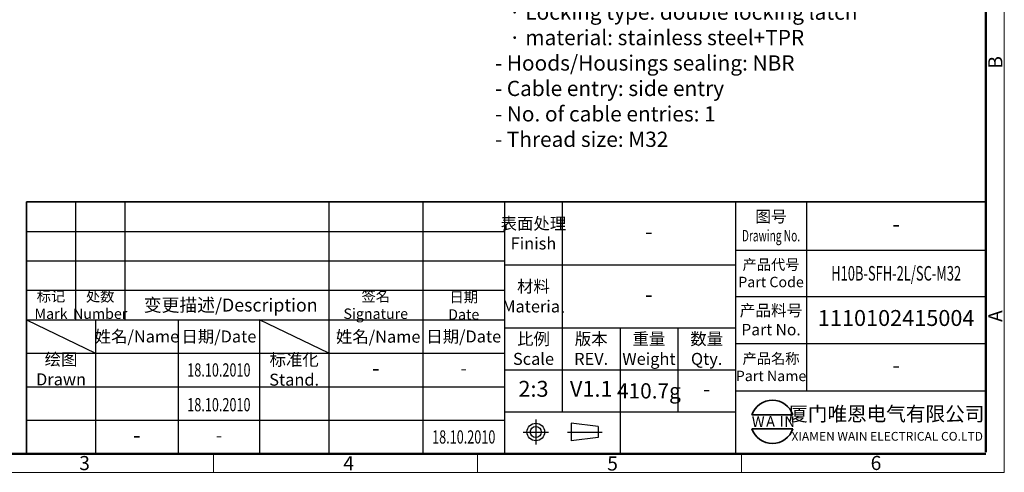
# Model space of a CAD drawing. Units: millimetres. Extents: x 1592 to 2037, y 610 to 925.
# Drawn here: x 1760 to 2037, y 610 to 738 of the extents above; entities that cross this region are included whole.
import ezdxf

# ---------------------------------------------------------------- set-up
doc = ezdxf.new("R2010")
doc.units = ezdxf.units.MM
doc.header["$LTSCALE"] = 65.395
for name, color, linetype, lineweight in [('Dim', 3, 'CONTINUOUS', 15), ('图框', 7, 'CONTINUOUS', 20), ('打标文字', 3, 'CONTINUOUS', 20)]:
    doc.layers.add(name, color=color, linetype=linetype, lineweight=lineweight)
doc.styles.add('Chinese', font='PMingLiU.ttf')
doc.styles.add('Romans字体', font='romans.shx', dxfattribs={"width": 0.75})
doc.styles.get("Standard").update_dxf_attribs({"font": 'SIMFANG.TTF', "width": 0.75})
doc.styles.add('工程字', font='gbenor.shx', dxfattribs={"bigfont": 'gbcbig.shx'})

# ---------------------------------------------------------------- blocks, each defined once
blk = doc.blocks.new('A4图框-NEW')
at = {"layer": '图框', "color": 1, "lineweight": 18}
for p, q in [((1130.41, 480.53), (1130.41, 690.53)), ((833.41, 480.53), (1130.41, 480.53))]:
    blk.add_line(p, q, dxfattribs=at)
at = {"layer": '图框', "lineweight": 50}
for p, q in [((1126.93, 484.34), (1126.93, 675.53)), ((836.85, 484.03), (1126.93, 484.03))]:
    blk.add_line(p, q, dxfattribs=at)
at = {"layer": '图框', "lineweight": 35}
for q in [(1126.93, 531.33), (946.93, 484.03)]:
    blk.add_line((946.93, 531.33), q, dxfattribs=at)
at = {"layer": '图框', "lineweight": -3}
for p, q in [((956.15, 531.33), (956.15, 509.21)), ((965.36, 531.33), (965.36, 509.21)), ((1003.65, 531.33), (1003.65, 484.03)), ((1021.3, 531.33), (1021.3, 484.03)), ((1036.65, 531.33), (1036.65, 484.01)), ((1047.47, 531.33), (1047.47, 507.67)), ((1079.97, 531.33), (1079.97, 484.01)), ((1093.32, 531.33), (1093.32, 495.84)), ((946.93, 525.8), (1036.65, 525.8)), ((1079.97, 522.27), (1126.93, 522.27)), ((946.93, 520.27), (1036.65, 520.27)), ((1036.65, 519.5), (1079.97, 519.5)), ((946.93, 514.74), (1036.65, 514.74)), ((1079.97, 513.59), (1126.93, 513.59)), ((946.93, 509.21), (1036.65, 509.21)), ((946.93, 509.21), (959.91, 502.91)), ((959.91, 509.21), (959.91, 484.03)), ((975.41, 509.21), (975.41, 484.03)), ((990.67, 509.21), (990.67, 484.03)), ((1003.65, 502.91), (990.67, 509.21)), ((1036.65, 507.67), (1079.97, 507.67)), ((1047.48, 507.67), (1047.48, 491.9)), ((1058.31, 507.67), (1058.31, 484.03)), ((1069.14, 507.67), (1069.14, 491.9)), ((1079.97, 504.71), (1126.93, 504.71)), ((946.93, 502.91), (1036.65, 502.91)), ((1036.65, 499.78), (1079.97, 499.78)), ((946.93, 496.62), (1036.65, 496.62)), ((1079.97, 495.84), (1126.93, 495.84)), ((1036.65, 491.9), (1079.97, 491.9)), ((946.93, 490.33), (1036.65, 490.33))]:
    blk.add_line(p, q, dxfattribs=at)
at = {"layer": '图框', "lineweight": 25}
for p, q in [((1042.5, 490.48), (1042.5, 485.74)), ((1054.23, 489.14), (1049.16, 489.76)), ((1049.16, 489.76), (1049.16, 486.46)), ((1040.14, 488.11), (1044.87, 488.11)), ((1048.47, 488.11), (1054.95, 488.11)), ((1054.23, 489.14), (1054.23, 487.08)), ((1054.23, 487.08), (1049.16, 486.46))]:
    blk.add_line(p, q, dxfattribs=at)
at = {"layer": '图框', "color": 4, "lineweight": 35}
for p, q in [((1083.06, 491.34), (1090.74, 491.34)), ((1083.06, 488.7), (1090.74, 488.7))]:
    blk.add_line(p, q, dxfattribs=at)
at = {"layer": '图框', "color": 6}
for p, q in [((982.02, 484.03), (982.02, 480.53)), ((1031.55, 484.03), (1031.55, 480.53)), ((1081.09, 484.03), (1081.09, 480.53))]:
    blk.add_line(p, q, dxfattribs=at)
at = {"layer": '图框', "lineweight": 25}
for radius in [1.65, 1.03]:
    blk.add_circle((1042.5, 488.11), radius, dxfattribs=at)
at = {"layer": '图框', "color": 4, "lineweight": 35}
for start, end in [(18.9524, 161.0476), (198.9524, 341.0476)]:
    blk.add_arc((1086.9, 490.02), 4.06, start, end, dxfattribs=at)
at = {"layer": '图框', "color": 6, "insert": (1127.4, 556.37), "char_height": 2.65, "width": 2.5579, "attachment_point": 1, "rotation": 90, "style": 'Romans字体'}
blk.add_mtext('B', dxfattribs=at)
at = {"layer": '图框', "attachment_point": 5}
for s, insert, char_height, width in [('表面处理\\P{\\Fromans|c134;Finish}', (1042.06, 525.41), 2.2528, 10.82), ('图号{\\Ftxt|c134;\\P\\Fromans|c134;\\W0.65;Drawing No.}', (1086.64, 526.8), 2.1549, 13.3447), ('产品代号\\P{\\Fromans|c134;Part Code}', (1086.64, 517.93), 1.959, 13.3447), ('材料\\P{\\Fromans|c134;Material}', (1042.06, 513.59), 2.2528, 10.82), ('标记\\P{\\Fromans|c134;Mark}', (951.54, 511.97), 1.959, 9.2182), ('处数\\P{\\Fromans|c134;Number }', (960.76, 511.97), 1.959, 9.2182), ('签名\\P{\\Fromans|c134;Signature} ', (1012.47, 511.97), 1.959, 17.6264), ('日期\\P{\\Fromans|c134;Date}', (1028.98, 511.83), 1.959, 15.3523), ('  变更描述{\\Fromans|c134;/Description}', (984.51, 511.97), 2.4487, 38.2879), ('产品料号\\P{\\Fromans|c134;Part No.}', (1086.64, 509.15), 2.1549, 13.3447), ('姓名{\\Fromans|c134;/Name\\Ftxt|c134; }', (967.66, 506.06), 2.2528, 15.5018), ('日期{\\Fromans|c134;/Date}', (983.04, 506.06), 2.2528, 15.2624), ('姓名{\\Fromans|c134;/Name}', (1012.93, 506.02), 2.2528, 16.9349), ('日期{\\Fromans|c134;/Date}', (1028.98, 506.06), 2.2528, 15.3523), ('比例\\P{\\Fromans|c134;Scale}', (1042.07, 503.73), 2.2528, 10.8293), ('版本\\P{\\Fromans|c134;REV.}', (1052.89, 503.73), 2.2528, 10.8387), ('重量\\P{\\Fromans|c134;Weight}', (1063.73, 503.73), 2.2528, 10.8293), ('数量\\P{\\Fromans|c134;Qty.}', (1074.56, 503.73), 2.2528, 10.8293), ('绘图\\P{\\Fromans|c134;Drawn\\Ftxt|c134; }', (953.42, 499.88), 2.2528, 12.9801), ('产品名称\\P{\\Fromans|c134;Part Name}', (1086.64, 500.28), 1.959, 13.3447)]:
    blk.add_mtext(s, dxfattribs=dict(at, insert=insert, char_height=char_height, width=width))
at = {"layer": '图框', "color": 3, "attachment_point": 5, "style": 'Romans字体'}
for s, insert, char_height, width in [('-', (1110.12, 526.8), 2.99, 33.6124), ('-', (1063.72, 525.41), 2.99, 32.4974), ('-', (1063.73, 513.59), 2.99, 32.488), ('{\\W0.7;18.10.2010}', (983.04, 499.77), 2.4879, 15.2624), ('-', (1012.48, 499.77), 2.99, 17.6488), ('-', (1028.98, 499.77), 2.49, 15.3523), ('-', (1110.12, 500.28), 2.99, 33.6124), ('V1.1', (1052.9, 495.84), 2.986, 10.8293), ('-', (1074.56, 495.84), 2.99, 10.8293), ('{\\W0.7;18.10.2010}', (983.04, 493.24), 2.4879, 15.2624), ('{\\W0.7;18.10.2010}', (1028.98, 487.18), 2.4879, 15.3523), ('-', (967.66, 487.18), 2.99, 15.5018), ('-', (983.04, 487.18), 2.49, 15.2624)]:
    blk.add_mtext(s, dxfattribs=dict(at, insert=insert, char_height=char_height, width=width))
at = {"layer": '图框', "color": 6, "linetype": 'ByBlock', "lineweight": 18, "insert": (1127.4, 508.79), "char_height": 2.65, "width": 2.5579, "attachment_point": 1, "rotation": 90, "style": 'Romans字体'}
blk.add_mtext('A', dxfattribs=at)
at = {"layer": '图框', "insert": (997.16, 499.82), "char_height": 2.2528, "width": 12.9801, "attachment_point": 5, "style": 'Romans字体'}
blk.add_mtext('{\\fFangSong_GB2312|b0|i0|c134|p49;标准化}\\PStand.', dxfattribs=at)
at = {"layer": '图框', "color": 1, "lineweight": 20, "insert": (1108.26, 491.52), "char_height": 2.6991, "width": 82.3083, "attachment_point": 5}
blk.add_mtext('{\\fSimHei|b0|i0|c134|p2;厦门唯恩电气有限公司}', dxfattribs=at)
at = {"layer": '图框', "color": 1, "lineweight": 20, "char_height": 2.0059, "width": 5.0472, "attachment_point": 1, "style": 'Chinese'}
for s, insert in [('{\\fArial|b0|i0|c0|p34;W}', (1083.03, 491.05)), ('{\\fArial|b0|i0|c0|p34;A}', (1085.71, 491.09)), ('{\\fArial|b0|i0|c0|p34;I}', (1088.21, 491.09)), ('{\\fArial|b0|i0|c0|p34;N}', (1089.14, 491.08))]:
    blk.add_mtext(s, dxfattribs=dict(at, insert=insert))
at = {"layer": '图框', "color": 3, "lineweight": 20, "insert": (1108.44, 487.3), "char_height": 1.6525, "width": 68.0856, "attachment_point": 5, "style": '工程字'}
blk.add_mtext('{\\fArial Narrow|b0|i0|c0|p34;XIAMEN WAIN ELECTRICAL CO.LTD}', dxfattribs=at)
at = {"layer": '图框', "color": 6, "char_height": 2.65, "width": 2.5579, "attachment_point": 1, "style": 'Romans字体'}
for s, insert in [('3', (956.83, 483.6)), ('4', (1006.38, 483.57)), ('5', (1055.9, 483.52)), ('6', (1105.33, 483.62))]:
    blk.add_mtext(s, dxfattribs=dict(at, insert=insert))

msp = doc.modelspace()

# ---------------------------------------------------------------- block references
at = {"layer": 'Dim', "xscale": 1.5, "yscale": 1.5, "zscale": 1.5}
msp.add_blockref('A4图框-NEW', (341.69, -110.88), dxfattribs=at)

# ---------------------------------------------------------------- texts
at = {"layer": '图框', "color": 3, "attachment_point": 5, "style": 'Romans字体'}
for s, insert, char_height, width in [('{\\W0.65;H10B-SFH-2L/SC-M32}', (2006.87, 666.01), 4.1, 50.4186), ('1110102415004', (2006.87, 652.84), 4.4783, 50.4186), ('2:3', (1904.79, 632.88), 4.478, 16.244), ('{\\H0.96019x;410.7g} ', (1937.28, 632.88), 4.4783, 16.244)]:
    msp.add_mtext(s, dxfattribs=dict(at, insert=insert, char_height=char_height, width=width))
at = {"layer": '打标文字', "color": 3, "insert": (1893.93, 899.48), "char_height": 4.3, "width": 133.5683, "attachment_point": 1, "style": 'Romans字体'}
msp.add_mtext('\\A1;{\\f仿宋_GB2312|b0|i0|c134|p49;技术参数：}\\P- {\\f仿宋_GB2312|b0|i0|c134|p49;材料}: {\\f仿宋_GB2312|b0|i0|c134|p49;压铸铝}\\P- {\\f仿宋_GB2312|b0|i0|c134|p49;表面处理}: {\\f仿宋_GB2312|b0|i0|c134|p49;粉末喷涂}\\P- {\\f仿宋_GB2312|b0|i0|c134|p49;颜色}: RAL 7037{\\f仿宋_GB2312|b0|i0|c134|p49;（灰色）} \\P- {\\f仿宋_GB2312|b0|i0|c134|p49;温度范围}: -40{\\f仿宋_GB2312|b0|i0|c134|p49;℃} - +125{\\f仿宋_GB2312|b0|i0|c134|p49;℃}\\P- {\\f仿宋_GB2312|b0|i0|c134|p49;防护等级}: IP65{\\f仿宋_GB2312|b0|i0|c134|p49;（联锁状态},IEC 60529{\\f仿宋_GB2312|b0|i0|c134|p49;）}    \\P- {\\f仿宋_GB2312|b0|i0|c134|p49;联锁元件}:\\P   {\\f仿宋_GB2312|b0|i0|c134|p49;·} {\\f仿宋_GB2312|b0|i0|c134|p49;锁扣方式}:{\\f仿宋_GB2312|b0|i0|c134|p49;金属双扣}\\P   {\\f仿宋_GB2312|b0|i0|c134|p49;·} {\\f仿宋_GB2312|b0|i0|c134|p49;材料}:{\\f仿宋_GB2312|b0|i0|c134|p49;不锈钢}+{\\f仿宋_GB2312|b0|i0|c134|p49;软胶}\\P- {\\f仿宋_GB2312|b0|i0|c134|p49;密封元件}: NBR\\P- {\\f仿宋_GB2312|b0|i0|c134|p49;出线方向}:{\\f仿宋_GB2312|b0|i0|c134|p49;侧出线}\\P- {\\f仿宋_GB2312|b0|i0|c134|p49;出线孔数}: 1\\P- {\\f仿宋_GB2312|b0|i0|c134|p49;螺纹规格}: M32\\P\\PTechnical specification:\\P- Material: aluminium die-cast\\P- Surface: powder-coated\\P- Colour: RAL 7037(grey)\\P- Temperature range: -40{\\f仿宋_GB2312|b0|i0|c134|p49;℃} - +125{\\f仿宋_GB2312|b0|i0|c134|p49;℃}\\P- Degree of protection: IP65\\P  (acc.to IEC 60529 for coupled connector) \\P- Locking element:\\P   {\\f仿宋_GB2312|b0|i0|c134|p49;·} Locking type: double locking latch  \\P   {\\f仿宋_GB2312|b0|i0|c134|p49;·} material: stainless steel+TPR\\P- Hoods/Housings sealing: NBR\\P- Cable entry: side entry\\P- No. of cable entries: 1\\P- Thread size: M32', dxfattribs=at)

doc.saveas('drawing.dxf')
